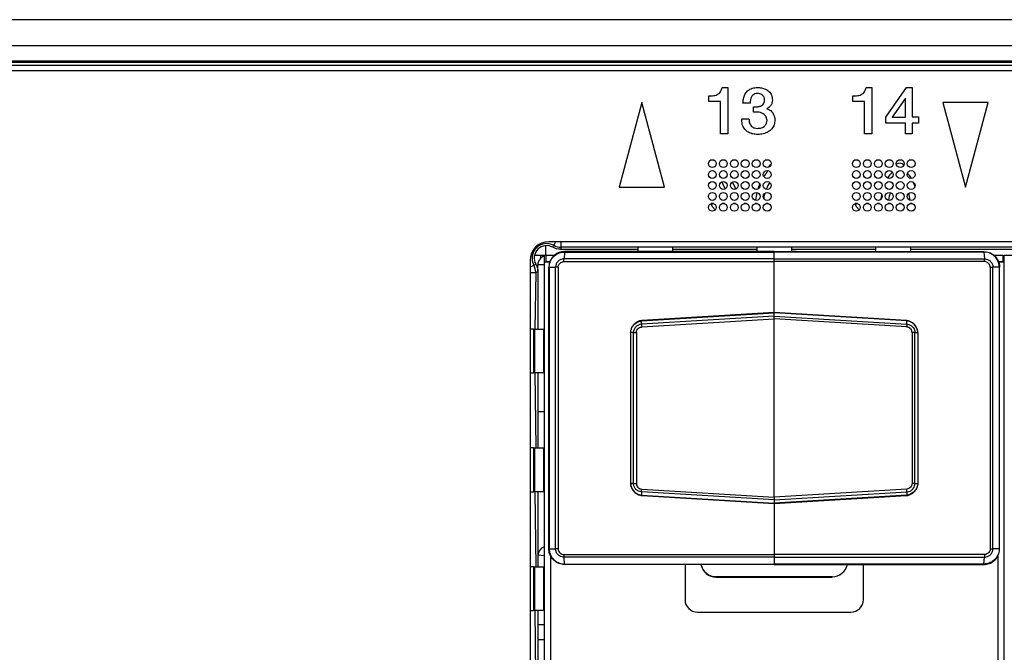
# Model space of a CAD drawing. Units: millimetres. Extents: x 17 to 584, y 10 to 410.
# Drawn here: x 178 to 193, y 296 to 306 of the extents above; entities that cross this region are included whole.
import ezdxf

# ---------------------------------------------------------------- set-up
doc = ezdxf.new("R2010")
doc.units = ezdxf.units.MM
doc.linetypes.add('SLD-Solid', pattern=[0])

msp = doc.modelspace()

# ---------------------------------------------------------------- linework, layer by layer
at = {"color": 7, "linetype": 'SLD-Solid', "lineweight": 25}
for p, q in [((286.892, 305.803), (76.172, 305.803)), ((75.382, 305.391), (260.556, 305.391)), ((260.556, 305.141), (75.382, 305.141)), ((75.382, 305.122), (260.536, 305.122)), ((260.536, 305.072), (75.382, 305.072)), ((260.482, 304.983), (75.557, 304.983)), ((188.848, 304.719), (188.942, 304.719)), ((188.942, 304.719), (188.942, 303.978)), ((191.148, 304.719), (191.242, 304.719)), ((191.242, 304.719), (191.242, 303.978)), ((191.463, 304.247), (191.797, 304.719)), ((191.797, 304.719), (191.886, 304.719)), ((191.886, 304.719), (191.886, 304.248)), ((187.569, 304.478), (187.207, 303.128)), ((187.93, 303.128), (187.569, 304.478)), ((188.639, 304.498), (188.639, 304.584)), ((188.826, 304.498), (188.639, 304.498)), ((188.826, 303.978), (188.826, 304.498)), ((189.298, 304.469), (189.182, 304.469)), ((190.939, 304.498), (190.939, 304.584)), ((191.126, 304.498), (190.939, 304.498)), ((191.126, 303.978), (191.126, 304.498)), ((191.78, 304.547), (191.567, 304.243)), ((191.78, 304.247), (191.78, 304.547)), ((192.375, 304.478), (192.737, 303.128)), ((193.098, 304.478), (192.375, 304.478)), ((192.737, 303.128), (193.098, 304.478)), ((189.353, 304.411), (189.4, 304.411)), ((189.353, 304.325), (189.353, 304.411)), ((189.415, 304.325), (189.353, 304.325)), ((189.163, 304.219), (189.278, 304.219)), ((191.463, 304.151), (191.463, 304.247)), ((191.78, 304.151), (191.463, 304.151)), ((191.567, 304.243), (191.78, 304.247)), ((191.78, 303.978), (191.78, 304.151)), ((191.886, 304.248), (191.984, 304.248)), ((191.984, 304.151), (191.886, 304.151)), ((191.886, 304.151), (191.886, 303.978)), ((191.984, 304.248), (191.984, 304.151)), ((188.942, 303.978), (188.826, 303.978)), ((191.242, 303.978), (191.126, 303.978)), ((191.886, 303.978), (191.78, 303.978)), ((188.633, 303.517), (188.655, 303.552)), ((190.933, 303.517), (190.955, 303.552)), ((187.207, 303.128), (187.93, 303.128)), ((188.901, 303.099), (188.866, 303.169)), ((188.712, 302.863), (188.677, 302.863)), ((188.887, 302.863), (188.852, 302.863)), ((189.062, 302.863), (189.027, 302.863)), ((189.237, 302.863), (189.202, 302.863)), ((189.412, 302.863), (189.377, 302.863)), ((189.587, 302.863), (189.552, 302.863)), ((189.622, 302.769), (189.602, 302.75)), ((191.012, 302.863), (190.977, 302.863)), ((191.187, 302.863), (191.152, 302.863)), ((191.362, 302.863), (191.327, 302.863)), ((191.537, 302.863), (191.502, 302.863)), ((191.712, 302.863), (191.677, 302.863)), ((191.887, 302.863), (191.852, 302.863)), ((191.922, 302.769), (191.902, 302.75)), ((217.982, 302.253), (186.082, 302.253)), ((186.27, 302.133), (187.507, 302.133)), ((217.785, 302.167), (186.279, 302.167)), ((186.331, 302.089), (186.325, 301.98)), ((186.331, 302.089), (189.682, 302.089)), ((189.682, 302.096), (186.332, 302.096)), ((187.507, 302.096), (187.507, 302.162)), ((188.057, 302.162), (188.057, 302.096)), ((188.057, 302.133), (189.407, 302.133)), ((189.382, 302.096), (189.375, 302.096)), ((189.407, 302.096), (189.382, 302.096)), ((189.382, 302.096), (189.382, 302.096)), ((189.407, 302.096), (189.407, 302.162)), ((189.682, 302.089), (189.682, 302.096)), ((189.682, 302.096), (193.032, 302.096)), ((189.682, 301.98), (189.682, 302.089)), ((193.032, 302.089), (189.682, 302.089)), ((189.957, 302.162), (189.957, 302.096)), ((189.957, 302.133), (191.307, 302.133)), ((190.032, 302.096), (189.957, 302.096)), ((190.032, 302.096), (190.032, 302.096)), ((190.032, 302.096), (190.032, 302.096)), ((191.307, 302.096), (191.307, 302.162)), ((191.857, 302.162), (191.857, 302.096)), ((191.857, 302.133), (212.207, 302.133)), ((193.032, 302.089), (193.039, 301.98)), ((185.782, 301.953), (185.782, 289.033)), ((186.032, 302.033), (185.853, 302.033)), ((185.957, 301.995), (185.957, 302.033)), ((186.007, 302.033), (186.007, 301.933)), ((186.007, 301.933), (186.007, 289.483)), ((186.007, 301.933), (186.1, 301.933)), ((186.17, 302.033), (186.032, 302.033)), ((186.032, 302.033), (186.032, 301.933)), ((186.1, 301.933), (186.032, 301.933)), ((186.324, 301.937), (189.682, 301.937)), ((189.682, 301.98), (186.325, 301.98)), ((189.682, 301.937), (189.682, 301.98)), ((189.682, 301.98), (193.039, 301.98)), ((189.682, 301.123), (189.682, 301.937)), ((193.04, 301.937), (189.682, 301.937)), ((193.332, 302.033), (193.194, 302.033)), ((193.264, 301.933), (193.357, 301.933)), ((193.332, 301.933), (193.264, 301.933)), ((193.332, 302.033), (193.357, 302.033)), ((193.332, 302.033), (193.332, 301.933)), ((193.357, 301.933), (193.357, 302.033)), ((193.967, 302.033), (193.357, 302.033)), ((193.357, 289.483), (193.357, 301.933)), ((185.907, 301.77), (185.907, 301.883)), ((186.007, 301.883), (185.907, 301.883)), ((186.082, 297.345), (186.082, 301.846)), ((186.088, 301.846), (186.19, 301.846)), ((186.088, 301.846), (186.088, 297.345)), ((186.19, 297.345), (186.19, 301.846)), ((186.232, 301.846), (186.232, 297.345)), ((193.131, 301.846), (193.131, 297.345)), ((193.173, 297.345), (193.173, 301.846)), ((193.276, 301.846), (193.173, 301.846)), ((193.276, 301.846), (193.276, 297.345)), ((193.282, 297.345), (193.282, 301.846)), ((185.907, 301.77), (185.907, 300.858)), ((187.563, 300.989), (189.682, 301.117)), ((189.682, 301.063), (187.563, 300.935)), ((187.563, 300.935), (187.563, 300.989)), ((187.563, 300.989), (187.563, 300.989)), ((189.682, 301.123), (187.566, 300.995)), ((187.566, 300.891), (189.682, 301.019)), ((191.797, 300.995), (189.682, 301.123)), ((189.682, 301.117), (189.682, 301.123)), ((189.682, 301.063), (189.682, 301.117)), ((191.8, 300.989), (189.682, 301.117)), ((189.682, 301.063), (191.8, 300.935)), ((189.682, 301.019), (189.682, 301.063)), ((189.682, 298.172), (189.682, 301.019)), ((191.798, 300.891), (189.682, 301.019)), ((191.8, 300.935), (191.8, 300.989)), ((191.8, 300.989), (191.8, 300.989)), ((185.84, 300.858), (185.782, 300.858)), ((185.84, 300.858), (185.84, 300.158)), ((185.84, 300.858), (185.858, 300.858)), ((185.858, 300.158), (185.858, 300.858)), ((185.858, 300.858), (185.997, 300.858)), ((185.997, 300.858), (185.997, 300.158)), ((185.997, 300.858), (185.997, 300.858)), ((187.385, 300.803), (187.385, 298.388)), ((187.435, 300.804), (187.389, 300.804)), ((187.389, 300.804), (187.389, 298.387)), ((187.389, 300.804), (187.389, 300.804)), ((187.435, 298.387), (187.435, 300.804)), ((187.48, 300.804), (187.48, 298.387)), ((191.884, 300.804), (191.884, 298.387)), ((191.928, 298.387), (191.928, 300.804)), ((191.928, 300.804), (191.975, 300.804)), ((191.975, 300.804), (191.975, 300.804)), ((191.975, 300.804), (191.975, 298.387)), ((191.979, 298.388), (191.979, 300.803)), ((185.782, 300.158), (185.84, 300.158)), ((185.858, 300.158), (185.84, 300.158)), ((185.997, 300.158), (185.858, 300.158)), ((185.907, 300.158), (185.907, 298.958)), ((185.997, 300.158), (185.997, 300.158)), ((186.007, 299.533), (185.907, 299.533)), ((185.84, 298.958), (185.782, 298.958)), ((185.84, 298.958), (185.84, 298.258)), ((185.84, 298.958), (185.858, 298.958)), ((185.858, 298.258), (185.858, 298.958)), ((185.858, 298.958), (185.997, 298.958)), ((185.997, 298.958), (185.997, 298.258)), ((187.435, 298.387), (187.389, 298.387)), ((187.389, 298.387), (187.389, 298.387)), ((191.928, 298.387), (191.975, 298.387)), ((191.975, 298.387), (191.975, 298.387)), ((185.782, 298.258), (185.84, 298.258)), ((185.858, 298.258), (185.84, 298.258)), ((185.997, 298.258), (185.858, 298.258)), ((185.907, 298.258), (185.907, 297.058)), ((185.997, 298.258), (185.997, 298.258)), ((189.682, 298.128), (187.563, 298.256)), ((187.563, 298.256), (187.563, 298.202)), ((187.563, 298.202), (189.682, 298.074)), ((187.563, 298.202), (187.563, 298.202)), ((187.566, 298.3), (189.682, 298.172)), ((187.566, 298.196), (189.682, 298.068)), ((191.798, 298.3), (189.682, 298.172)), ((189.682, 298.128), (191.8, 298.256)), ((191.8, 298.202), (189.682, 298.074)), ((189.682, 298.068), (191.797, 298.196)), ((189.682, 298.172), (189.682, 298.128)), ((191.8, 298.256), (191.8, 298.202)), ((191.8, 298.202), (191.8, 298.202)), ((189.682, 298.128), (189.682, 298.074)), ((189.682, 298.074), (189.682, 298.068)), ((189.682, 298.068), (189.682, 297.254)), ((186.088, 297.345), (186.19, 297.345)), ((186.107, 297.239), (186.107, 293.952)), ((186.107, 297.239), (186.107, 294.133)), ((186.324, 297.254), (189.682, 297.254)), ((189.682, 297.211), (186.325, 297.211)), ((186.331, 297.102), (186.325, 297.211)), ((189.682, 297.254), (189.682, 297.211)), ((193.04, 297.254), (189.682, 297.254)), ((189.682, 297.211), (193.039, 297.211)), ((189.682, 297.211), (189.682, 297.102)), ((193.032, 297.102), (193.039, 297.211)), ((193.276, 297.345), (193.173, 297.345)), ((193.257, 293.952), (193.257, 297.239)), ((193.257, 294.133), (193.257, 297.239)), ((185.84, 297.058), (185.782, 297.058)), ((185.84, 297.058), (185.858, 297.058)), ((185.84, 297.058), (185.84, 296.358)), ((185.858, 297.058), (185.997, 297.058)), ((185.858, 296.358), (185.858, 297.058)), ((185.997, 297.058), (185.997, 296.358)), ((185.997, 297.058), (185.997, 297.058)), ((186.331, 297.102), (189.682, 297.102)), ((189.682, 297.096), (186.332, 297.096)), ((188.257, 297.096), (188.257, 296.533)), ((193.032, 297.102), (189.682, 297.102)), ((189.682, 297.102), (189.682, 297.096)), ((189.682, 297.096), (193.032, 297.096)), ((191.107, 296.533), (191.107, 297.096)), ((188.757, 296.9), (188.757, 296.891)), ((188.757, 296.9), (190.607, 296.9)), ((190.607, 296.891), (190.607, 296.9)), ((188.757, 296.891), (190.607, 296.891)), ((185.782, 296.358), (185.84, 296.358)), ((185.858, 296.358), (185.84, 296.358)), ((185.997, 296.358), (185.858, 296.358)), ((185.907, 296.358), (185.907, 295.158)), ((185.997, 296.358), (185.997, 296.358)), ((188.457, 296.333), (190.907, 296.333)), ((185.907, 296.133), (186.007, 296.133))]:
    msp.add_line(p, q, dxfattribs=at)
at = {"color": 8, "linetype": 'SLD-Solid', "lineweight": 25}
for p, q in [((186.19, 302.253), (186.16, 302.197)), ((186.279, 302.167), (186.279, 302.253)), ((186.032, 302.033), (186.032, 302.191)), ((189.382, 302.096), (189.375, 302.096)), ((189.382, 302.096), (189.382, 302.096)), ((189.407, 302.096), (189.382, 302.096)), ((190.032, 302.096), (189.957, 302.096)), ((185.782, 301.847), (185.843, 301.881)), ((185.782, 301.761), (185.873, 301.761)), ((185.873, 301.761), (185.858, 300.858)), ((185.858, 300.158), (185.873, 298.958)), ((185.858, 298.258), (185.873, 297.058)), ((186.007, 297.233), (185.907, 297.241)), ((185.858, 296.358), (185.873, 295.158)), ((186.007, 295.892), (185.907, 295.892))]:
    msp.add_line(p, q, dxfattribs=at)
at = {"color": 7, "linetype": 'SLD-Solid', "lineweight": 25, "flags": 128}
for points in [[(188.866, 303.169), (188.857, 303.197), (188.857, 303.215)], [(189.015, 303.208), (189.053, 303.127), (189.066, 303.095)], [(189.096, 303.013), (189.097, 303.01), (189.107, 302.98)], [(188.74, 302.761), (188.696, 302.809), (188.677, 302.863)], [(191.04, 302.761), (190.996, 302.809), (190.977, 302.863)]]:
    msp.add_lwpolyline(points, dxfattribs=at)
at = {"color": 7, "linetype": 'SLD-Solid', "lineweight": 25}
for centre in [(188.694, 303.503), (188.869, 303.503), (189.044, 303.503), (189.219, 303.503), (189.394, 303.503), (189.569, 303.503), (190.994, 303.503), (191.169, 303.503), (191.344, 303.503), (191.519, 303.503), (191.694, 303.503), (191.869, 303.503), (188.694, 303.328), (188.869, 303.328), (189.044, 303.328), (189.219, 303.328), (189.394, 303.328), (189.569, 303.328), (190.994, 303.328), (191.169, 303.328), (191.344, 303.328), (191.519, 303.328), (191.694, 303.328), (191.869, 303.328), (188.694, 303.153), (188.869, 303.153), (189.044, 303.153), (189.219, 303.153), (189.394, 303.153), (189.569, 303.153), (190.994, 303.153), (191.169, 303.153), (191.344, 303.153), (191.519, 303.153), (191.694, 303.153), (191.869, 303.153), (188.694, 302.978), (188.869, 302.978), (189.044, 302.978), (189.219, 302.978), (189.394, 302.978), (189.569, 302.978), (190.994, 302.978), (191.169, 302.978), (191.344, 302.978), (191.519, 302.978), (191.694, 302.978), (191.869, 302.978), (188.694, 302.803), (188.869, 302.803), (189.044, 302.803), (189.219, 302.803), (189.394, 302.803), (189.569, 302.803), (190.994, 302.803), (191.169, 302.803), (191.344, 302.803), (191.519, 302.803), (191.694, 302.803), (191.869, 302.803)]:
    msp.add_circle(centre, 0.0625, dxfattribs=at)
for centre, radius, start, end in [((191.682, 303.408), 0.1, 45.3781, 119.6493), ((189.503, 303.408), 0.0784, 313.6396, 346.5081), ((189.682, 303.408), 0.1, 120.421, 159.1761), ((191.503, 303.408), 0.0784, 313.6396, 327.2055), ((186.082, 301.953), 0.3, 90, 180), ((186.048, 301.992), 0.233, 61.4956, 208.5044), ((186.048, 301.992), 0.2, 60.4304, 209.5696), ((186.279, 302.417), 0.25, 241.5135, 269.982), ((186.057, 301.885), 0.15, 99.5884, 180.8005), ((185.623, 301.761), 0.25, 0.018, 28.4865), ((186.057, 297.233), 0.15, 109.4712, 177.103), ((188.756, 297.15), 0.25, 192.5108, 270.0675), ((188.758, 297.141), 0.25, 190.4387, 269.6924), ((190.607, 297.149), 0.25, 269.9076, 347.5141), ((188.457, 296.533), 0.2, 180, 270), ((190.907, 296.533), 0.2, 270, 0)]:
    msp.add_arc(centre, radius, start, end, dxfattribs=at)
for centre, major_axis, ratio, start_param, end_param in [((189.682, 302.721), (0, -0.688), 0.454545, 3.550605, 3.710167), ((191.682, 302.721), (0, -0.688), 0.454545, 3.550605, 3.784528), ((191.682, 302.721), (0, -0.688), 0.454545, 2.486418, 2.73258), ((189.682, 302.721), (0, -0.513), 0.365854, 3.515897, 3.899376), ((191.682, 302.721), (0, -0.688), 0.454545, 2.223824, 2.353942), ((189.682, 302.721), (0, -0.688), 0.454545, 4.229631, 4.422922), ((189.682, 302.721), (0, -0.688), 0.454545, 3.977461, 4.134341), ((191.682, 302.721), (0, -0.513), 0.365854, 4.042709, 4.319935), ((191.682, 302.721), (0, -0.513), 0.365854, 3.704208, 3.868819), ((189.682, 302.721), (0, -0.513), 0.365854, 4.06863, 4.25025), ((191.682, 302.721), (0, -0.688), 0.454545, 4.2784, 4.402829), ((191.682, 302.721), (0, -0.513), 0.365854, 1.96482, 2.214467)]:
    msp.add_ellipse(centre, major_axis=major_axis, ratio=ratio, start_param=start_param, end_param=end_param, dxfattribs=at)
for points, knots in [([(188.639, 304.584), (188.665, 304.585), (188.717, 304.585), (188.787, 304.608), (188.836, 304.658), (188.844, 304.699), (188.848, 304.719)], [0, 0, 0, 0, 0.281205, 0.560537, 0.779652, 1, 1, 1, 1]), ([(189.182, 304.469), (189.184, 304.493), (189.187, 304.541), (189.21, 304.61), (189.257, 304.672), (189.33, 304.713), (189.386, 304.717), (189.415, 304.719)], [0, 0, 0, 0, 0.18723, 0.374055, 0.560545, 0.779987, 1, 1, 1, 1]), ([(189.412, 304.623), (189.399, 304.622), (189.371, 304.62), (189.337, 304.596), (189.312, 304.561), (189.299, 304.516), (189.298, 304.485), (189.298, 304.469)], [0, 0, 0, 0, 0.186535, 0.372705, 0.559297, 0.77934, 1, 1, 1, 1]), ([(189.528, 304.518), (189.527, 304.535), (189.524, 304.568), (189.491, 304.604), (189.451, 304.62), (189.425, 304.622), (189.412, 304.623)], [0, 0, 0, 0, 0.279871, 0.558107, 0.778903, 1, 1, 1, 1]), ([(189.415, 304.719), (189.436, 304.718), (189.48, 304.716), (189.544, 304.696), (189.604, 304.659), (189.647, 304.596), (189.651, 304.544), (189.653, 304.518)], [0, 0, 0, 0, 0.1872195, 0.3743461, 0.5610519, 0.7801984, 1, 1, 1, 1]), ([(190.939, 304.584), (190.965, 304.585), (191.017, 304.585), (191.087, 304.608), (191.136, 304.658), (191.144, 304.699), (191.148, 304.719)], [0, 0, 0, 0, 0.281205, 0.560537, 0.779652, 1, 1, 1, 1]), ([(189.4, 304.411), (189.418, 304.412), (189.453, 304.415), (189.497, 304.439), (189.525, 304.476), (189.527, 304.504), (189.528, 304.518)], [0, 0, 0, 0, 0.280717, 0.560423, 0.780155, 1, 1, 1, 1]), ([(189.653, 304.518), (189.652, 304.502), (189.649, 304.469), (189.621, 304.417), (189.587, 304.393), (189.566, 304.378)], [0, 0, 0, 0, 0.280461, 0.561069, 1, 1, 1, 1]), ([(189.567, 304.195), (189.563, 304.216), (189.556, 304.257), (189.513, 304.3), (189.464, 304.321), (189.431, 304.323), (189.415, 304.325)], [0, 0, 0, 0, 0.278196, 0.558223, 0.778889, 1, 1, 1, 1]), ([(189.566, 304.378), (189.587, 304.37), (189.629, 304.354), (189.667, 304.303), (189.689, 304.251), (189.691, 304.216), (189.692, 304.198)], [0, 0, 0, 0, 0.279199, 0.558822, 0.77935, 1, 1, 1, 1]), ([(189.418, 303.969), (189.393, 303.97), (189.342, 303.973), (189.27, 303.999), (189.206, 304.05), (189.166, 304.129), (189.164, 304.189), (189.163, 304.219)], [0, 0, 0, 0, 0.187123, 0.373947, 0.560388, 0.779712, 1, 1, 1, 1]), ([(189.278, 304.219), (189.28, 304.197), (189.283, 304.153), (189.314, 304.098), (189.365, 304.068), (189.399, 304.066), (189.416, 304.065)], [0, 0, 0, 0, 0.280979, 0.559733, 0.779404, 1, 1, 1, 1]), ([(189.416, 304.065), (189.437, 304.067), (189.479, 304.07), (189.53, 304.101), (189.562, 304.146), (189.565, 304.179), (189.567, 304.195)], [0, 0, 0, 0, 0.28041, 0.560096, 0.780066, 1, 1, 1, 1]), ([(189.692, 304.198), (189.69, 304.173), (189.686, 304.123), (189.647, 304.057), (189.586, 304.006), (189.507, 303.974), (189.448, 303.971), (189.418, 303.969)], [0, 0, 0, 0, 0.186643, 0.373098, 0.559663, 0.779671, 1, 1, 1, 1]), ([(186.332, 302.096), (186.318, 302.095), (186.276, 302.093), (186.213, 302.07), (186.146, 302.02), (186.099, 301.951), (186.083, 301.886), (186.082, 301.852), (186.082, 301.846)], [0, 0, 0, 0, 0.107384, 0.322063, 0.49992, 0.73692, 0.951551, 1, 1, 1, 1]), ([(186.088, 301.846), (186.088, 301.846), (186.088, 301.852), (186.089, 301.885), (186.105, 301.948), (186.151, 302.016), (186.216, 302.064), (186.277, 302.085), (186.318, 302.089), (186.331, 302.089), (186.331, 302.089)], [0, 0, 0, 0, 0.000079, 0.048468, 0.263149, 0.500163, 0.678002, 0.892603, 0.999921, 1, 1, 1, 1]), ([(186.147, 302.166), (186.149, 302.17), (186.15, 302.174), (186.152, 302.178), (186.155, 302.185), (186.157, 302.191), (186.16, 302.197)], [0.000600604, 0.000600604, 0.000600604, 0.000600604, 0.001376301, 0.001376301, 0.001376301, 0.00251924, 0.00251924, 0.00251924, 0.00251924]), ([(186.279, 302.167), (186.277, 302.158), (186.274, 302.149), (186.272, 302.141), (186.272, 302.138), (186.271, 302.136), (186.27, 302.133)], [0.000482863, 0.000482863, 0.000482863, 0.000482863, 0.001967876, 0.001967876, 0.001967876, 0.00240156, 0.00240156, 0.00240156, 0.00240156]), ([(193.032, 302.096), (193.046, 302.095), (193.088, 302.093), (193.151, 302.07), (193.217, 302.02), (193.264, 301.951), (193.281, 301.886), (193.282, 301.852), (193.282, 301.846)], [0, 0, 0, 0, 0.107384, 0.322063, 0.49992, 0.73692, 0.951551, 1, 1, 1, 1]), ([(193.276, 301.846), (193.276, 301.846), (193.276, 301.852), (193.274, 301.885), (193.259, 301.948), (193.212, 302.016), (193.148, 302.064), (193.087, 302.085), (193.046, 302.089), (193.032, 302.089), (193.032, 302.089)], [0, 0, 0, 0, 0.000079, 0.048468, 0.263149, 0.500163, 0.678002, 0.892603, 0.999921, 1, 1, 1, 1]), ([(186.325, 301.98), (186.325, 301.98), (186.315, 301.98), (186.29, 301.977), (186.252, 301.962), (186.217, 301.931), (186.196, 301.893), (186.191, 301.863), (186.19, 301.848), (186.19, 301.846), (186.19, 301.846)], [0, 0, 0, 0, 0.000142, 0.143088, 0.357389, 0.571485, 0.785547, 0.965038, 0.999858, 1, 1, 1, 1]), ([(186.232, 301.846), (186.233, 301.856), (186.235, 301.876), (186.251, 301.904), (186.274, 301.924), (186.3, 301.935), (186.317, 301.936), (186.324, 301.937)], [0, 0, 0, 0, 0.214036, 0.428069, 0.642127, 0.856381, 1, 1, 1, 1]), ([(193.039, 301.98), (193.039, 301.98), (193.049, 301.98), (193.074, 301.977), (193.112, 301.962), (193.146, 301.931), (193.167, 301.893), (193.173, 301.863), (193.173, 301.848), (193.173, 301.846), (193.173, 301.846)], [0, 0, 0, 0, 0.000142, 0.143088, 0.357389, 0.571485, 0.785547, 0.965038, 0.999858, 1, 1, 1, 1]), ([(193.131, 301.846), (193.13, 301.856), (193.128, 301.876), (193.112, 301.904), (193.089, 301.924), (193.063, 301.935), (193.046, 301.936), (193.04, 301.937)], [0, 0, 0, 0, 0.214036, 0.428069, 0.642127, 0.856381, 1, 1, 1, 1]), ([(185.843, 301.881), (185.849, 301.883), (185.856, 301.886), (185.862, 301.888), (185.866, 301.89), (185.87, 301.892), (185.874, 301.893)], [0.000482849, 0.000482849, 0.000482849, 0.000482849, 0.001625787, 0.001625787, 0.001625787, 0.002401484, 0.002401484, 0.002401484, 0.002401484]), ([(185.907, 301.77), (185.9, 301.768), (185.893, 301.766), (185.887, 301.765), (185.882, 301.764), (185.878, 301.762), (185.873, 301.761)], [0.000600625, 0.000600625, 0.000600625, 0.000600625, 0.001758208, 0.001758208, 0.001758208, 0.002519322, 0.002519322, 0.002519322, 0.002519322]), ([(187.566, 300.995), (187.555, 300.992), (187.528, 300.988), (187.487, 300.969), (187.447, 300.939), (187.415, 300.9), (187.393, 300.855), (187.386, 300.821), (187.385, 300.804), (187.385, 300.803)], [0, 0, 0, 0, 0.120193, 0.288764, 0.467865, 0.645764, 0.81825, 0.989359, 1, 1, 1, 1]), ([(187.389, 300.804), (187.389, 300.804), (187.39, 300.826), (187.4, 300.869), (187.425, 300.909), (187.459, 300.945), (187.5, 300.974), (187.544, 300.986), (187.563, 300.989), (187.563, 300.989)], [0, 0, 0, 0, 0.000109, 0.232412, 0.473263, 0.50384, 0.778199, 0.999891, 1, 1, 1, 1]), ([(187.563, 300.989), (187.564, 300.991), (187.564, 300.994), (187.566, 300.995), (187.566, 300.995)], [0, 0, 0, 0, 0.527234, 1, 1, 1, 1]), ([(191.978, 300.803), (191.977, 300.815), (191.974, 300.843), (191.957, 300.885), (191.93, 300.925), (191.893, 300.959), (191.849, 300.982), (191.816, 300.992), (191.799, 300.995), (191.797, 300.995)], [0, 0, 0, 0, 0.127657, 0.292988, 0.467819, 0.640875, 0.812757, 0.985405, 1, 1, 1, 1]), ([(191.8, 300.989), (191.8, 300.991), (191.799, 300.994), (191.798, 300.995), (191.797, 300.995)], [0, 0, 0, 0, 0.527234, 1, 1, 1, 1]), ([(191.975, 300.804), (191.975, 300.804), (191.973, 300.826), (191.963, 300.869), (191.938, 300.909), (191.904, 300.945), (191.864, 300.974), (191.82, 300.986), (191.8, 300.989), (191.8, 300.989)], [0, 0, 0, 0, 0.000109, 0.232412, 0.473263, 0.50384, 0.778199, 0.999891, 1, 1, 1, 1]), ([(187.563, 300.935), (187.563, 300.935), (187.56, 300.935), (187.543, 300.933), (187.51, 300.924), (187.479, 300.903), (187.454, 300.875), (187.439, 300.844), (187.436, 300.817), (187.435, 300.804), (187.435, 300.804)], [0, 0, 0, 0, 0.000149, 0.039154, 0.261028, 0.499067, 0.597266, 0.815333, 0.999851, 1, 1, 1, 1]), ([(187.48, 300.804), (187.481, 300.812), (187.483, 300.829), (187.493, 300.85), (187.508, 300.868), (187.53, 300.883), (187.552, 300.889), (187.564, 300.891), (187.566, 300.891)], [0, 0, 0, 0, 0.183343, 0.395958, 0.490834, 0.727548, 0.963009, 1, 1, 1, 1]), ([(187.563, 300.935), (187.563, 300.932), (187.563, 300.926), (187.564, 300.912), (187.565, 300.899), (187.566, 300.892), (187.566, 300.891)], [0, 0, 0, 0, 0.30798, 0.615958, 0.915398, 1, 1, 1, 1]), ([(191.8, 300.935), (191.8, 300.932), (191.8, 300.926), (191.799, 300.912), (191.798, 300.899), (191.798, 300.892), (191.798, 300.891)], [0, 0, 0, 0, 0.30798, 0.615958, 0.915398, 1, 1, 1, 1]), ([(191.884, 300.804), (191.883, 300.812), (191.881, 300.829), (191.871, 300.85), (191.855, 300.868), (191.834, 300.883), (191.811, 300.889), (191.799, 300.891), (191.798, 300.891)], [0, 0, 0, 0, 0.183343, 0.395958, 0.490834, 0.727548, 0.963009, 1, 1, 1, 1]), ([(191.8, 300.935), (191.8, 300.935), (191.803, 300.935), (191.82, 300.933), (191.853, 300.924), (191.885, 300.903), (191.909, 300.875), (191.924, 300.844), (191.928, 300.817), (191.928, 300.804), (191.928, 300.804)], [0, 0, 0, 0, 0.000149, 0.039154, 0.261028, 0.499067, 0.597266, 0.815333, 0.999851, 1, 1, 1, 1]), ([(187.389, 300.804), (187.387, 300.804), (187.384, 300.804), (187.385, 300.803), (187.385, 300.803)], [0, 0, 0, 0, 0.72858, 1, 1, 1, 1]), ([(187.435, 300.804), (187.438, 300.804), (187.444, 300.804), (187.458, 300.804), (187.47, 300.804), (187.478, 300.804), (187.48, 300.804)], [0, 0, 0, 0, 0.297265, 0.594541, 0.911324, 1, 1, 1, 1]), ([(191.928, 300.804), (191.925, 300.804), (191.92, 300.804), (191.906, 300.804), (191.893, 300.804), (191.885, 300.804), (191.884, 300.804)], [0, 0, 0, 0, 0.297265, 0.594541, 0.911324, 1, 1, 1, 1]), ([(191.975, 300.804), (191.977, 300.804), (191.979, 300.804), (191.978, 300.803), (191.978, 300.803)], [0, 0, 0, 0, 0.7403937, 1, 1, 1, 1]), ([(187.385, 298.388), (187.387, 298.376), (187.39, 298.348), (187.406, 298.306), (187.434, 298.266), (187.471, 298.232), (187.514, 298.209), (187.547, 298.199), (187.565, 298.196), (187.566, 298.196)], [0, 0, 0, 0, 0.127657, 0.292988, 0.467819, 0.640875, 0.812757, 0.985405, 1, 1, 1, 1]), ([(187.389, 298.387), (187.387, 298.387), (187.384, 298.387), (187.385, 298.388), (187.385, 298.388)], [0, 0, 0, 0, 0.740394, 1, 1, 1, 1]), ([(187.389, 298.387), (187.389, 298.387), (187.39, 298.365), (187.4, 298.323), (187.425, 298.282), (187.459, 298.246), (187.5, 298.217), (187.544, 298.205), (187.563, 298.202), (187.563, 298.202)], [0, 0, 0, 0, 0.000109, 0.232412, 0.473263, 0.50384, 0.778199, 0.999891, 1, 1, 1, 1]), ([(187.563, 298.256), (187.563, 298.256), (187.56, 298.256), (187.543, 298.258), (187.51, 298.267), (187.479, 298.288), (187.454, 298.316), (187.439, 298.347), (187.436, 298.374), (187.435, 298.387), (187.435, 298.387)], [0, 0, 0, 0, 0.000149, 0.039154, 0.261028, 0.499067, 0.597266, 0.815333, 0.999851, 1, 1, 1, 1]), ([(187.435, 298.387), (187.438, 298.387), (187.444, 298.387), (187.458, 298.387), (187.47, 298.387), (187.478, 298.387), (187.48, 298.387)], [0, 0, 0, 0, 0.297265, 0.594541, 0.911324, 1, 1, 1, 1]), ([(187.48, 298.387), (187.481, 298.379), (187.483, 298.362), (187.493, 298.341), (187.508, 298.323), (187.53, 298.308), (187.552, 298.302), (187.564, 298.3), (187.566, 298.3)], [0, 0, 0, 0, 0.183343, 0.395958, 0.490834, 0.727548, 0.963009, 1, 1, 1, 1]), ([(191.797, 298.196), (191.809, 298.199), (191.835, 298.203), (191.876, 298.222), (191.917, 298.252), (191.949, 298.291), (191.97, 298.336), (191.977, 298.37), (191.979, 298.387), (191.979, 298.388)], [0, 0, 0, 0, 0.120193, 0.288764, 0.467865, 0.645764, 0.81825, 0.989359, 1, 1, 1, 1]), ([(191.884, 298.387), (191.883, 298.379), (191.881, 298.362), (191.871, 298.341), (191.855, 298.323), (191.834, 298.308), (191.811, 298.302), (191.799, 298.3), (191.798, 298.3)], [0, 0, 0, 0, 0.183343, 0.395958, 0.490834, 0.727548, 0.963009, 1, 1, 1, 1]), ([(191.8, 298.256), (191.8, 298.256), (191.803, 298.256), (191.82, 298.258), (191.853, 298.267), (191.885, 298.288), (191.909, 298.316), (191.924, 298.347), (191.928, 298.374), (191.928, 298.387), (191.928, 298.387)], [0, 0, 0, 0, 0.000149, 0.039154, 0.261028, 0.499067, 0.597266, 0.815333, 0.999851, 1, 1, 1, 1]), ([(191.975, 298.387), (191.975, 298.387), (191.973, 298.365), (191.963, 298.323), (191.938, 298.282), (191.904, 298.246), (191.864, 298.217), (191.82, 298.205), (191.8, 298.202), (191.8, 298.202)], [0, 0, 0, 0, 0.000109, 0.232412, 0.473263, 0.50384, 0.778199, 0.999891, 1, 1, 1, 1]), ([(191.928, 298.387), (191.925, 298.387), (191.92, 298.387), (191.906, 298.387), (191.893, 298.387), (191.885, 298.387), (191.884, 298.387)], [0, 0, 0, 0, 0.297265, 0.594541, 0.911324, 1, 1, 1, 1]), ([(191.975, 298.387), (191.977, 298.387), (191.979, 298.387), (191.978, 298.388), (191.978, 298.388)], [0, 0, 0, 0, 0.72858, 1, 1, 1, 1]), ([(187.563, 298.256), (187.563, 298.259), (187.563, 298.265), (187.564, 298.279), (187.565, 298.292), (187.566, 298.299), (187.566, 298.3)], [0, 0, 0, 0, 0.3079798, 0.6159577, 0.9153976, 1, 1, 1, 1]), ([(187.563, 298.202), (187.564, 298.2), (187.564, 298.197), (187.566, 298.196), (187.566, 298.196)], [0, 0, 0, 0, 0.527234, 1, 1, 1, 1]), ([(191.8, 298.202), (191.8, 298.2), (191.799, 298.197), (191.798, 298.196), (191.797, 298.196)], [0, 0, 0, 0, 0.527234, 1, 1, 1, 1]), ([(191.8, 298.256), (191.8, 298.259), (191.8, 298.265), (191.799, 298.279), (191.798, 298.292), (191.798, 298.299), (191.798, 298.3)], [0, 0, 0, 0, 0.3079798, 0.6159577, 0.9153976, 1, 1, 1, 1]), ([(186.332, 297.096), (186.318, 297.096), (186.276, 297.098), (186.213, 297.121), (186.146, 297.171), (186.099, 297.24), (186.083, 297.305), (186.082, 297.339), (186.082, 297.345)], [0, 0, 0, 0, 0.107384, 0.322063, 0.49992, 0.73692, 0.951551, 1, 1, 1, 1]), ([(186.088, 297.345), (186.088, 297.345), (186.088, 297.339), (186.089, 297.306), (186.105, 297.243), (186.151, 297.176), (186.216, 297.127), (186.277, 297.106), (186.318, 297.102), (186.331, 297.102), (186.331, 297.102)], [0, 0, 0, 0, 0.000079, 0.048468, 0.263149, 0.500163, 0.678002, 0.892603, 0.999921, 1, 1, 1, 1]), ([(186.325, 297.211), (186.325, 297.211), (186.315, 297.211), (186.29, 297.214), (186.252, 297.229), (186.217, 297.26), (186.196, 297.298), (186.191, 297.328), (186.19, 297.343), (186.19, 297.345), (186.19, 297.345)], [0, 0, 0, 0, 0.000142, 0.143088, 0.357389, 0.571485, 0.785547, 0.965038, 0.999858, 1, 1, 1, 1]), ([(186.232, 297.345), (186.233, 297.335), (186.235, 297.315), (186.251, 297.287), (186.274, 297.267), (186.3, 297.256), (186.317, 297.255), (186.324, 297.254)], [0, 0, 0, 0, 0.214036, 0.428069, 0.642127, 0.856381, 1, 1, 1, 1]), ([(193.276, 297.345), (193.276, 297.345), (193.276, 297.339), (193.274, 297.306), (193.259, 297.243), (193.212, 297.176), (193.148, 297.127), (193.087, 297.106), (193.046, 297.102), (193.032, 297.102), (193.032, 297.102)], [0, 0, 0, 0, 0.000079, 0.048468, 0.263149, 0.500163, 0.678002, 0.892603, 0.999921, 1, 1, 1, 1]), ([(193.032, 297.096), (193.046, 297.096), (193.088, 297.098), (193.151, 297.121), (193.217, 297.171), (193.264, 297.24), (193.281, 297.305), (193.282, 297.339), (193.282, 297.345)], [0, 0, 0, 0, 0.107384, 0.322063, 0.49992, 0.73692, 0.951551, 1, 1, 1, 1]), ([(193.039, 297.211), (193.039, 297.211), (193.049, 297.211), (193.074, 297.214), (193.112, 297.229), (193.146, 297.26), (193.167, 297.298), (193.173, 297.328), (193.173, 297.343), (193.173, 297.345), (193.173, 297.345)], [0, 0, 0, 0, 0.000142, 0.143088, 0.357389, 0.571485, 0.785547, 0.965038, 0.999858, 1, 1, 1, 1]), ([(193.131, 297.345), (193.13, 297.335), (193.128, 297.315), (193.112, 297.287), (193.089, 297.267), (193.063, 297.256), (193.046, 297.255), (193.04, 297.254)], [0, 0, 0, 0, 0.214036, 0.428069, 0.642127, 0.856381, 1, 1, 1, 1])]:
    msp.add_open_spline(points, degree=3, knots=knots, dxfattribs=at)
for points in [[(186.27, 302.133), (186.227, 302.133), (186.185, 302.144), (186.147, 302.166)], [(186.332, 302.096), (186.332, 302.095), (186.331, 302.095), (186.331, 302.091), (186.331, 302.089)], [(193.032, 302.096), (193.032, 302.095), (193.032, 302.095), (193.032, 302.091), (193.032, 302.089)], [(186.324, 301.937), (186.324, 301.941), (186.324, 301.95), (186.324, 301.962), (186.324, 301.973), (186.325, 301.978), (186.325, 301.98)], [(193.04, 301.937), (193.04, 301.941), (193.04, 301.95), (193.039, 301.962), (193.039, 301.973), (193.039, 301.978), (193.039, 301.98)], [(185.874, 301.893), (185.896, 301.856), (185.907, 301.813), (185.907, 301.77)], [(186.088, 301.846), (186.086, 301.846), (186.082, 301.846), (186.082, 301.846), (186.082, 301.846)], [(186.232, 301.846), (186.228, 301.846), (186.219, 301.846), (186.207, 301.846), (186.197, 301.846), (186.192, 301.846), (186.19, 301.846)], [(193.131, 301.846), (193.135, 301.846), (193.144, 301.846), (193.156, 301.846), (193.166, 301.846), (193.171, 301.846), (193.173, 301.846)], [(193.276, 301.846), (193.277, 301.846), (193.281, 301.846), (193.281, 301.846), (193.282, 301.846)], [(186.088, 297.345), (186.086, 297.345), (186.082, 297.345), (186.082, 297.345), (186.082, 297.345)], [(186.232, 297.345), (186.228, 297.345), (186.219, 297.345), (186.207, 297.345), (186.197, 297.345), (186.192, 297.345), (186.19, 297.345)], [(186.324, 297.254), (186.324, 297.25), (186.324, 297.241), (186.324, 297.229), (186.324, 297.218), (186.325, 297.213), (186.325, 297.211)], [(193.04, 297.254), (193.04, 297.25), (193.04, 297.241), (193.039, 297.229), (193.039, 297.218), (193.039, 297.213), (193.039, 297.211)], [(193.131, 297.345), (193.135, 297.345), (193.144, 297.345), (193.156, 297.345), (193.166, 297.345), (193.171, 297.345), (193.173, 297.345)], [(193.276, 297.345), (193.277, 297.345), (193.281, 297.345), (193.281, 297.345), (193.282, 297.345)], [(186.332, 297.096), (186.332, 297.096), (186.331, 297.096), (186.331, 297.1), (186.331, 297.102)], [(193.032, 297.096), (193.032, 297.096), (193.032, 297.096), (193.032, 297.1), (193.032, 297.102)]]:
    msp.add_open_spline(points, degree=3, dxfattribs=at)

doc.saveas('drawing.dxf')
